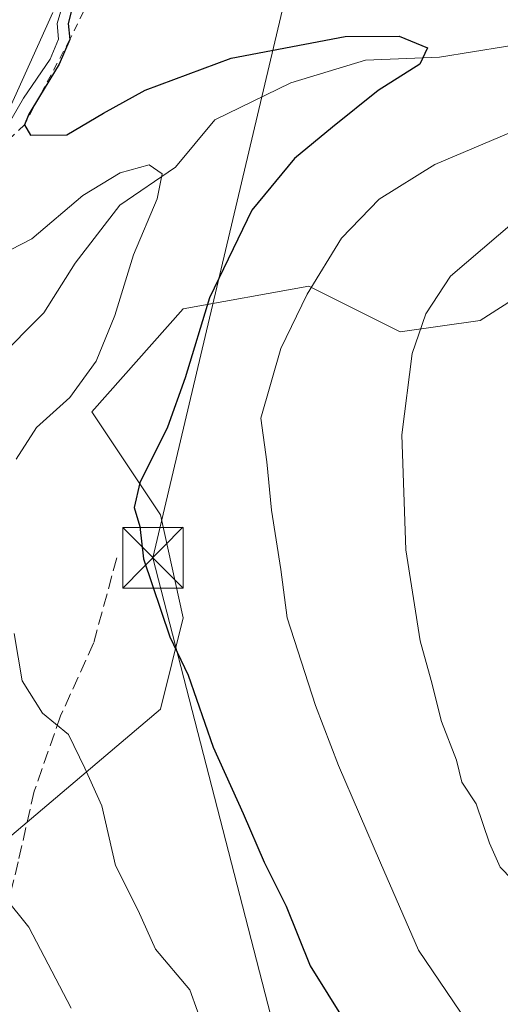
# Model space of a CAD drawing. Units: metres. Extents: x 661919 to 665384, y 4734959 to 4737353.
# Drawn here: x 662756 to 662816, y 4736362 to 4736484 of the extents above; entities that cross this region are included whole.
import ezdxf

# ---------------------------------------------------------------- set-up
doc = ezdxf.new("R2010")
doc.units = ezdxf.units.M
doc.header["$MEASUREMENT"] = 0
doc.linetypes.add('DGN Style 2', pattern=[1.6480167562047852, 0.988810053722871, -0.6592067024819142])
doc.linetypes.add('DGN Style 3', pattern=[2.307223458686699, 1.648016756204785, -0.6592067024819142])
for name, color, linetype, lineweight in [('Arbolado forestal CxS', 92, 'Continuous', 0), ('Corriente natural lineal', 142, 'Continuous', 13), ('Curva de nivel maestra', 30, 'Continuous', 30), ('Curva de nivel normal', 30, 'Continuous', 0), ('Escarpado lineal', 30, 'DGN Style 2', 0), ('Matorral CxS', 135, 'Continuous', 0), ('Municipio', 91, 'Continuous', 13), ('Senda', 7, 'DGN Style 3', 0), ('Tendido', 6, 'Continuous', 0), ('Torre de tendido puntual', 7, 'Continuous', 0)]:
    doc.layers.add(name, color=color, linetype=linetype, lineweight=lineweight)

# ---------------------------------------------------------------- blocks, each defined once
blk = doc.blocks.new('5TTEND')
at = {"layer": 'Municipio', "color": 7, "linetype": 'Continuous', "lineweight": 0}
for p, q in [((-0.375, 0.3754), (0.375, -0.3746)), ((0.3720000000000001, 0.3784000000000001), (-0.3720000000000001, -0.3776))]:
    blk.add_line(p, q, dxfattribs=at)
at = {"layer": 'Municipio', "color": 7, "linetype": 'Continuous', "lineweight": 0, "flags": 128}
blk.add_lwpolyline([(-0.375, -0.3746), (0.375, -0.3746), (0.375, 0.3754), (-0.375, 0.3754), (-0.3720000000000001, -0.3776)], dxfattribs=at)

msp = doc.modelspace()

# ---------------------------------------------------------------- linework, layer by layer
at = {"layer": 'Arbolado forestal CxS', "color": 92, "linetype": 'Continuous', "lineweight": 0}
for points in [[(662745.4890999999, 4736357.728900001, 684.0512000000017), (662755.4030999999, 4736383.233100001, 691.520399999994), (662773.8139000004, 4736398.819300001, 698.131899999993), (662776.6470999997, 4736410.153899999, 700.5246999999946), (662773.8141000001, 4736422.9067, 700.1294999999955), (662765.3173000002, 4736435.659499999, 695.7681000000011), (662776.6470999997, 4736448.4111, 697.7841999999946), (662792.2260999996, 4736451.244700001, 703.8660999999993), (662803.5569000002, 4736445.577500001, 708.7065000000002), (662813.4709000001, 4736446.9943, 710.8879000000015), (662829.0497000003, 4736456.911900001, 711.3254000000015)], [(662829.0497000003, 4736456.911900001, 711.3254000000015), (662813.4709000001, 4736446.9943, 710.8879000000015), (662803.5569000002, 4736445.577500001, 708.7065000000002), (662792.2260999996, 4736451.244700001, 703.8660999999993), (662776.6470999997, 4736448.4111, 697.7841999999946), (662765.3173000002, 4736435.659499999, 695.7681000000011), (662773.8141000001, 4736422.9067, 700.1294999999955), (662776.6470999997, 4736410.153899999, 700.5246999999946), (662773.8139000004, 4736398.819300001, 698.131899999993), (662755.4030999999, 4736383.233100001, 691.520399999994), (662745.4890999999, 4736357.728900001, 684.0512000000017)]]:
    msp.add_polyline3d(points, dxfattribs=at)
at = {"layer": 'Corriente natural lineal', "color": 142, "linetype": 'Continuous', "lineweight": 13}
msp.add_polyline3d([(662820.7001, 4736481.600099999, 702.3907999999938), (662808.4401000004, 4736479.600099999, 700.6398999999948), (662799.2600999996, 4736479.2301, 699.3779999999971), (662789.9700999996, 4736476.440099999, 698.1245000000055), (662780.5500999996, 4736471.850099999, 696.8644999999962), (662775.7100999998, 4736465.970100001, 695.8448000000062), (662768.7801000001, 4736461.270099999, 694.5044999999955), (662763.2500999998, 4736454.100099999, 693.0188000000053), (662759.3601000002, 4736447.940099999, 691.7746000000043), (662753.4501, 4736442.040100001, 690.2020000000048), (662740.8800999997, 4736440.340100001, 682.1196999999956), (662737.6401000004, 4736441.280099999, 676.424199999994), (662735.6001000004, 4736442.610099999, 673.5270000000019), (662731.0104, 4736444.770600001, 671.448000000004)], dxfattribs=at)
at = {"layer": 'Curva de nivel maestra', "color": 30, "linetype": 'Continuous', "lineweight": 30, "elevation": 700, "flags": 128}
msp.add_lwpolyline([(662763.1900000004, 4736487.020099999), (662762.3799999999, 4736483.7601), (662762.5899999999, 4736481.780099999), (662761.2800000003, 4736478.7401), (662758.8345999997, 4736474.7421), (662757.5, 4736472.5601), (662756.9500000002, 4736471.210100001), (662757.7100000001, 4736469.920100001), (662762.2100000001, 4736470.0001), (662766.7599999999, 4736472.6501), (662771.9400000004, 4736475.5001), (662782.5800000001, 4736479.4901), (662796.7100000001, 4736482.1801), (662803.4299999997, 4736482.220100001), (662806.9199999999, 4736480.7601), (662805.9800000006, 4736478.7501), (662800.8200000003, 4736475.460100001), (662795.1500000004, 4736470.940099999), (662790.4600000001, 4736467.050100001), (662785.1600000003, 4736460.630100001), (662779.8899999997, 4736449.800100001), (662776.8700000001, 4736439.880100001), (662774.7000000002, 4736433.780099999), (662771.2699999996, 4736426.880100001), (662770.5499999998, 4736423.800100001), (662771.25, 4736421.470100001), (662771.7199999997, 4736417.470100001), (662774.9699999997, 4736407.780099999), (662777.2699999996, 4736403.030099999), (662780.3399999999, 4736394.130100001), (662784.0700000003, 4736385.890100001), (662786.6900000004, 4736379.880100001), (662789.4100000003, 4736374.4301), (662792.4000000004, 4736367.040100001), (662799.1799999997, 4736356.1601)], dxfattribs=at)
at = {"layer": 'Curva de nivel normal', "color": 30, "linetype": 'Continuous', "lineweight": 0, "flags": 128}
for points, elevation in [([(662762.79, 4736489.790100001), (662761.0099999999, 4736483.790100001), (662761.1699999999, 4736481.840100001), (662760.1399999997, 4736479.340100001), (662756.8600000005, 4736474.5101), (662754.7999999998, 4736471.030099999)], 695), ([(662760.4800000006, 4736485.140100001), (662754.7699999996, 4736472.4801), (662751.7400000002, 4736468.9101), (662747.2699999996, 4736462.1601), (662744.6799999997, 4736453.7501), (662745.04, 4736448.190099999), (662747.3499999996, 4736445.1601), (662751.3399999999, 4736441.190099999), (662750.1900000004, 4736439.130100001), (662745.7599999999, 4736434.110099999), (662744.4100000003, 4736429.460100001), (662744.3899999997, 4736423.220100001), (662743.3899999997, 4736415.390100001), (662742.2000000002, 4736409.470100001), (662741.5999999996, 4736399.360099999), (662743.5800000001, 4736392.850099999), (662747.0199999996, 4736384.9001), (662750.2100000001, 4736379.970100001), (662752.6600000003, 4736378.110099999), (662754.4800000006, 4736375.5701), (662757.5199999996, 4736371.8301), (662762.7699999996, 4736361.800100001)], 690), ([(662820.8099999997, 4736471.780099999), (662807.8399999999, 4736466.300100001), (662800.9600000001, 4736462.030099999), (662796.2699999996, 4736457.190099999), (662792, 4736450.2301), (662788.7300000006, 4736443.5101), (662786.2699999996, 4736434.890100001), (662787.0199999996, 4736429.470100001), (662787.5800000001, 4736423.470100001), (662788.7599999999, 4736416.130100001), (662789.5300000003, 4736410.130100001), (662793.0300000003, 4736399.300100001), (662795.8799999999, 4736391.840100001), (662801.1100000005, 4736379.800100001), (662805.8099999997, 4736368.960100001), (662814.4900000002, 4736356.170100001)], 705), ([(662753.9299999997, 4736455.0801), (662757.8799999999, 4736457.100099999), (662764.2100000001, 4736462.4801), (662768.8300000001, 4736465.280099999), (662772.4199999999, 4736466.280099999), (662774.04, 4736465.1601), (662773.4100000003, 4736462.050100001), (662770.4900000002, 4736455.130100001), (662768.1500000004, 4736447.590100001), (662765.8499999996, 4736441.9301), (662762.5700000003, 4736437.4301), (662758.4600000001, 4736433.710100001), (662755.9500000002, 4736429.800100001)], 695), ([(662817.7300000006, 4736459.2401), (662809.7699999996, 4736452.4901), (662806.7300000006, 4736447.8101), (662805.0199999996, 4736442.890100001), (662803.7699999996, 4736432.8101), (662804.2300000006, 4736418.550100001), (662806.0199999996, 4736407.280099999), (662807.3799999999, 4736402.360099999), (662808.6500000004, 4736397.300100001), (662810.5199999996, 4736392.5001), (662811.1900000004, 4736389.780099999), (662812.9800000006, 4736387.100099999), (662814.6299999999, 4736382.220100001), (662815.9299999997, 4736379.2401), (662817.4199999999, 4736377.7301)], 710), ([(662755.7000000002, 4736408.190099999), (662756.6799999997, 4736402.340100001), (662759.1900000004, 4736398.3201), (662762.4400000004, 4736395.6801), (662764.4600000001, 4736391.5001), (662766.5700000003, 4736386.870100001), (662768.2699999996, 4736379.450099999), (662771.0599999997, 4736373.880100001), (662773.2000000002, 4736369.110099999), (662777.4699999997, 4736364.040100001), (662780.2999999998, 4736356.130100001)], 695)]:
    msp.add_lwpolyline(points, dxfattribs=dict(at, elevation=elevation))
at = {"layer": 'Escarpado lineal', "color": 30, "linetype": 'DGN Style 2', "lineweight": 0}
msp.add_polyline3d([(662797.9199999999, 4736545.640100001, 712.952099999995), (662778.79, 4736514.790100001, 704.5418999999966), (662773.8594000004, 4736504.7303, 700.5415999999968), (662770.0999999996, 4736497.0601, 700.9165999999968), (662762.5899999999, 4736481.780099999, 696.9507000000012), (662758.8345999997, 4736474.7421, 694.7548999999999), (662756.9500000002, 4736471.210100001, 692.5810000000056), (662750.75, 4736465.4001, 685.4127000000008), (662744.6799999997, 4736453.7501, 687.090200000006), (662742.6978000002, 4736447.2786, 683.543399999995), (662739.6200000001, 4736437.2301, 682.6907999999967), (662729.75, 4736431.600099999, 677.4253000000026), (662727.3700000001, 4736422.7501, 678.6836999999941)], dxfattribs=at)
at = {"layer": 'Matorral CxS', "color": 135, "linetype": 'Continuous', "lineweight": 0}
msp.add_polyline3d([(662829.0497000003, 4736456.911900001, 711.3254000000015), (662813.4709000001, 4736446.9943, 710.8879000000015), (662803.5569000002, 4736445.577500001, 708.7065000000002), (662792.2260999996, 4736451.244700001, 703.8660999999993), (662776.6470999997, 4736448.4111, 697.7841999999946), (662765.3173000002, 4736435.659499999, 695.7681000000011), (662773.8141000001, 4736422.9067, 700.1294999999955), (662776.6470999997, 4736410.153899999, 700.5246999999946), (662773.8139000004, 4736398.819300001, 698.131899999993), (662755.4030999999, 4736383.233100001, 691.520399999994), (662745.4890999999, 4736357.728900001, 684.0512000000017)], dxfattribs=at)
msp.add_polyline3d([(662829.0497000003, 4736456.911900001, 711.3254000000015), (662813.4709000001, 4736446.9943, 710.8879000000015), (662803.5569000002, 4736445.577500001, 708.7065000000002), (662792.2260999996, 4736451.244700001, 703.8660999999993), (662776.6470999997, 4736448.4111, 697.7841999999946), (662765.3173000002, 4736435.659499999, 695.7681000000011), (662773.8141000001, 4736422.9067, 700.1294999999955), (662776.6470999997, 4736410.153899999, 700.5246999999946), (662773.8139000004, 4736398.819300001, 698.131899999993), (662755.4030999999, 4736383.233100001, 691.520399999994), (662745.4890999999, 4736357.728900001, 684.0512000000017)], dxfattribs=at)
at = {"layer": 'Senda', "color": 7, "linetype": 'DGN Style 3', "lineweight": 0}
msp.add_polyline3d([(662768.4101, 4736417.5701, 700.4144999999991), (662765.5401, 4736407.0101, 697.568499999994), (662761.4401000004, 4736398.0001, 696.1619999999966), (662758.1801000005, 4736388.670100001, 694.1662000000069), (662756.1801000005, 4736379.9101, 692.3190000000031), (662754.0100999996, 4736370.9301, 690.0347000000038), (662751.8701, 4736363.1501, 688.9018999999971), (662750.0500999996, 4736354.7501, 685.5460000000021), (662748.2500999998, 4736346.7401, 682.9924000000028), (662747.2901, 4736336.690099999, 679.8839000000007), (662746.2500999998, 4736330.530099999, 678.5142000000051), (662742.8501000004, 4736326.530099999, 677.068299999999), (662738.2301000003, 4736317.8101, 676.0587999999989), (662734.9101, 4736312.610099999, 673.4609999999957), (662731.9600999998, 4736308.5601, 671.1545999999944)], dxfattribs=at)
at = {"layer": 'Tendido', "color": 6, "linetype": 'Continuous', "lineweight": 0}
msp.add_polyline3d([(662872.1848999998, 4737294.8223, 703.1791999999988), (662870.1399999997, 4737266.460000001, 710.5512000000017), (662858.5810000002, 4737127.944300001, 722.0636999999988), (662843.5499999998, 4736936.730000001, 710.9229999999953), (662841.0999999996, 4736699.630000001, 747.9054999999935), (662803.9444000004, 4736548.770199999, 721.857999999993), (662772.8899999997, 4736417.58, 703.9156999999979), (662816.1399999997, 4736250.01, 697.4658999999956), (662850.5700000003, 4736115.58, 696.4253999999928), (662857.6100000005, 4735962.130000001, 694.3494999999966), (662889.75, 4735827.99, 697.4802000000054), (662933.0499999998, 4735641.74, 691.2771000000066), (662966.0999999996, 4735499.57, 694.3698000000004), (663004.2999999998, 4735341.060000001, 699.5828000000038), (663040.6399999997, 4735190.850000001, 705.5332000000053), (663087.2300000006, 4734995.84, 703.4066000000021), (663089.7484999998, 4734985.349400001, 701.8530000000028)], dxfattribs=at)

# ---------------------------------------------------------------- block references
at = {"layer": 'Torre de tendido puntual', "color": 7, "linetype": 'Continuous', "lineweight": 0, "xscale": 10, "yscale": 10, "zscale": 10}
msp.add_blockref('5TTEND', (662772.8899999997, 4736417.58, 703.9156999999979), dxfattribs=at)

doc.saveas('drawing.dxf')
